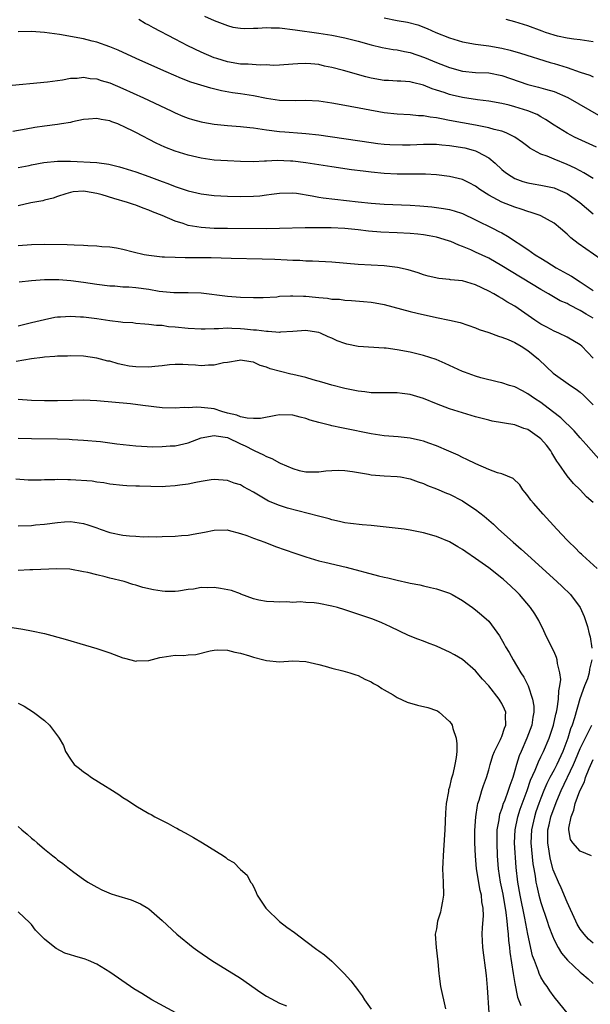
# Model space of a CAD drawing. Units: inches. Extents: x 2547943 to 2550000, y 1518000 to 1521000.
# Drawn here: x 2549821 to 2549909, y 1519318 to 1519469 of the extents above; entities that cross this region are included whole.
import ezdxf

# ---------------------------------------------------------------- set-up
doc = ezdxf.new("R2010")
doc.units = ezdxf.units.IN
doc.header["$MEASUREMENT"] = 0
doc.layers.add('LD25471518_2ft', color=133, linetype='Continuous')

msp = doc.modelspace()

# ---------------------------------------------------------------- linework, layer by layer
at = {"layer": 'LD25471518_2ft'}
for points, elevation in [([(2549849.52, 1519469.52), (2549851, 1519468.86), (2549853, 1519468.06), (2549853.84, 1519467.84), (2549855, 1519467.64), (2549855.59, 1519467.59), (2549857, 1519467.67), (2549857.66, 1519467.66), (2549859, 1519467.78), (2549859.72, 1519467.72), (2549861, 1519467.69), (2549863.4, 1519467.4), (2549867, 1519466.89), (2549869, 1519466.58), (2549871, 1519466.18), (2549873, 1519465.66), (2549875, 1519465.1), (2549876.71, 1519464.71), (2549878.4, 1519464.4), (2549879, 1519464.36), (2549880.09, 1519464.09), (2549881, 1519463.95), (2549883.2, 1519463.2), (2549885, 1519462.41), (2549887, 1519461.62), (2549889, 1519461.08), (2549891, 1519460.9), (2549893, 1519460.82), (2549895, 1519460.43), (2549899, 1519459.02), (2549900.63, 1519458.63), (2549901, 1519458.53), (2549901.69, 1519458.31), (2549903, 1519457.95), (2549905.09, 1519457.08), (2549910.15, 1519454.15)], 9044), ([(2549877, 1519469.25), (2549879, 1519468.85), (2549880.58, 1519468.58), (2549882.18, 1519468.18), (2549883.6, 1519467.6), (2549884.91, 1519467), (2549887, 1519466.19), (2549889, 1519465.59), (2549891, 1519465.22), (2549893, 1519464.94), (2549895, 1519464.59), (2549896.3, 1519464.3), (2549897.86, 1519463.86), (2549902.43, 1519462.43), (2549903, 1519462.26), (2549905, 1519461.62), (2549907, 1519460.94), (2549908.48, 1519460.48), (2549909, 1519460.21)], 9042), ([(2549909.48, 1519449.48), (2549906.13, 1519451), (2549905, 1519451.6), (2549903, 1519452.8), (2549901.7, 1519453.7), (2549901, 1519454.08), (2549900.43, 1519454.43), (2549899, 1519455.03), (2549897, 1519455.64), (2549896.12, 1519455.88), (2549895, 1519456.14), (2549893, 1519456.5), (2549891.29, 1519456.71), (2549889, 1519457.04), (2549887.41, 1519457.41), (2549887, 1519457.52), (2549886.19, 1519457.81), (2549885, 1519458.19), (2549884.37, 1519458.37), (2549883, 1519458.93), (2549881.33, 1519459.33), (2549881, 1519459.44), (2549879.53, 1519459.53), (2549879, 1519459.57), (2549877.64, 1519459.64), (2549877, 1519459.66), (2549875, 1519460.02), (2549874.22, 1519460.22), (2549870.79, 1519461.21), (2549869, 1519461.66), (2549867.87, 1519461.87), (2549867, 1519462.08), (2549865.77, 1519462.23), (2549865, 1519462.27), (2549863.77, 1519462.23), (2549863, 1519462.14), (2549861, 1519462), (2549860.03, 1519461.97), (2549859, 1519462.05), (2549858.01, 1519461.99), (2549856.18, 1519462.18), (2549855, 1519462.17), (2549853, 1519462.49), (2549851.37, 1519463), (2549851, 1519463.13), (2549849, 1519464.01), (2549846.97, 1519464.97), (2549845, 1519465.97), (2549841.7, 1519467.7), (2549841, 1519468.1), (2549840.4, 1519468.4), (2549839.45, 1519469)], 9046), ([(2549909, 1519465.55), (2549907, 1519465.86), (2549906.02, 1519465.98), (2549905, 1519466.15), (2549903.54, 1519466.46), (2549903, 1519466.59), (2549901.7, 1519467), (2549901.18, 1519467.18), (2549899, 1519468.01), (2549897, 1519468.65), (2549895.7, 1519469)], 9040), ([(2549909, 1519444.65), (2549907.55, 1519445.55), (2549907, 1519445.82), (2549906.25, 1519446.25), (2549905, 1519446.81), (2549903, 1519447.6), (2549901.93, 1519448.07), (2549901, 1519448.4), (2549899.85, 1519449), (2549899.31, 1519449.31), (2549899, 1519449.55), (2549898.15, 1519450.15), (2549897, 1519451), (2549895.67, 1519451.67), (2549895, 1519451.88), (2549893.86, 1519452.14), (2549893, 1519452.43), (2549891.24, 1519452.76), (2549891, 1519452.82), (2549889, 1519453.17), (2549887, 1519453.55), (2549885.77, 1519453.77), (2549885, 1519453.96), (2549884.04, 1519454.04), (2549883, 1519454.26), (2549882.27, 1519454.27), (2549881, 1519454.38), (2549879, 1519454.48), (2549877, 1519454.71), (2549871, 1519455.83), (2549869, 1519456.19), (2549867, 1519456.49), (2549865, 1519456.61), (2549863.43, 1519456.57), (2549861, 1519456.62), (2549859, 1519456.9), (2549857, 1519457.29), (2549855, 1519457.61), (2549853.78, 1519457.78), (2549852.08, 1519458.08), (2549850.46, 1519458.46), (2549847.42, 1519459.41), (2549845.98, 1519459.98), (2549843.62, 1519461), (2549841, 1519462.17), (2549839.02, 1519463.02), (2549836.29, 1519464.29), (2549835, 1519464.81), (2549833, 1519465.52), (2549832.33, 1519465.67), (2549831, 1519466.02), (2549827.29, 1519466.71), (2549825, 1519467.02), (2549823, 1519467.13), (2549821, 1519467.1)], 9048), ([(2549819, 1519458.83), (2549825.47, 1519459.47), (2549827.76, 1519459.76), (2549829, 1519460), (2549830.02, 1519460.02), (2549831, 1519460.16), (2549831.98, 1519459.98), (2549833, 1519459.92), (2549833.68, 1519459.68), (2549835, 1519459.29), (2549837, 1519458.43), (2549840.17, 1519457), (2549844.39, 1519455), (2549845, 1519454.7), (2549846.2, 1519454.2), (2549847, 1519453.88), (2549847.67, 1519453.67), (2549849, 1519453.31), (2549849.26, 1519453.26), (2549851, 1519452.98), (2549853, 1519452.79), (2549855, 1519452.63), (2549856.44, 1519452.44), (2549857, 1519452.4), (2549857.68, 1519452.31), (2549859, 1519452.11), (2549861, 1519451.86), (2549861.81, 1519451.81), (2549864.4, 1519451.6), (2549865, 1519451.57), (2549867, 1519451.35), (2549875, 1519450.16), (2549876.02, 1519450.02), (2549877, 1519449.93), (2549877.87, 1519449.87), (2549879.82, 1519449.82), (2549881, 1519449.83), (2549883, 1519449.9), (2549883.89, 1519449.89), (2549885, 1519449.91), (2549885.82, 1519449.82), (2549887, 1519449.73), (2549889.34, 1519449.34), (2549890.64, 1519449), (2549891, 1519448.89), (2549891.27, 1519448.73), (2549893, 1519447.8), (2549893.97, 1519447), (2549895, 1519446.06), (2549895.59, 1519445.59), (2549896.42, 1519445), (2549897, 1519444.67), (2549898.22, 1519444.22), (2549899, 1519443.99), (2549899.83, 1519443.83), (2549901, 1519443.65), (2549903, 1519443.25), (2549903.59, 1519443), (2549905, 1519442.34), (2549906.93, 1519441), (2549909, 1519439.23)], 9050), ([(2549910.24, 1519432.24), (2549906.7, 1519434.7), (2549905.56, 1519435.56), (2549905, 1519436.14), (2549903.99, 1519437), (2549903, 1519437.81), (2549901, 1519438.94), (2549900.88, 1519439), (2549899.48, 1519439.48), (2549899, 1519439.59), (2549897.97, 1519439.97), (2549897, 1519440.26), (2549895, 1519441.05), (2549893, 1519442.13), (2549891.67, 1519443), (2549891, 1519443.5), (2549890.02, 1519444.02), (2549889, 1519444.49), (2549887, 1519444.98), (2549885, 1519445.24), (2549883.31, 1519445.31), (2549881.32, 1519445.32), (2549881, 1519445.31), (2549879, 1519445.34), (2549877, 1519445.44), (2549875, 1519445.62), (2549873.77, 1519445.77), (2549872, 1519446), (2549869, 1519446.43), (2549865, 1519447.07), (2549863, 1519447.31), (2549862.67, 1519447.33), (2549860.61, 1519447.39), (2549859, 1519447.31), (2549858.68, 1519447.32), (2549857, 1519447.23), (2549855, 1519447.25), (2549853, 1519447.34), (2549851, 1519447.49), (2549849, 1519447.75), (2549847, 1519448.21), (2549845, 1519448.84), (2549843.45, 1519449.45), (2549842.08, 1519450.08), (2549839, 1519451.71), (2549837, 1519452.69), (2549836.76, 1519452.76), (2549836.22, 1519453), (2549835.33, 1519453.33), (2549835, 1519453.48), (2549833.68, 1519453.68), (2549833, 1519453.86), (2549831.74, 1519453.74), (2549831, 1519453.68), (2549829.32, 1519453.32), (2549829, 1519453.24), (2549827.61, 1519453), (2549827, 1519452.91), (2549825, 1519452.67), (2549823.53, 1519452.47), (2549822.21, 1519452.21), (2549820.16, 1519451.84)], 9052), ([(2549821, 1519446.32), (2549822.66, 1519446.66), (2549823, 1519446.75), (2549824.91, 1519447.09), (2549827, 1519447.3), (2549829, 1519447.29), (2549833, 1519447.09), (2549834.86, 1519446.86), (2549836.47, 1519446.47), (2549837, 1519446.31), (2549839, 1519445.68), (2549841, 1519444.98), (2549843, 1519444.22), (2549843.89, 1519443.89), (2549845, 1519443.44), (2549847, 1519442.76), (2549849, 1519442.3), (2549851, 1519442.06), (2549853, 1519441.94), (2549855, 1519441.88), (2549857, 1519441.94), (2549857.97, 1519442.03), (2549859, 1519442.16), (2549859.76, 1519442.24), (2549861, 1519442.44), (2549863, 1519442.49), (2549863.58, 1519442.42), (2549865.97, 1519442.03), (2549867, 1519441.81), (2549867.69, 1519441.69), (2549873, 1519441.09), (2549875, 1519440.89), (2549877, 1519440.75), (2549881, 1519440.57), (2549882.47, 1519440.47), (2549884.3, 1519440.3), (2549885, 1519440.22), (2549886.07, 1519440.07), (2549887, 1519439.9), (2549887.71, 1519439.71), (2549889, 1519439.29), (2549891, 1519438.34), (2549893.7, 1519437), (2549894.57, 1519436.57), (2549895, 1519436.32), (2549895.86, 1519435.86), (2549899, 1519433.77), (2549900.12, 1519433), (2549901, 1519432.45), (2549901.91, 1519431.91), (2549903.32, 1519431), (2549905, 1519430.05), (2549905.69, 1519429.69), (2549907, 1519428.86), (2549909, 1519427.54)], 9054), ([(2549909, 1519423.27), (2549907.9, 1519423.9), (2549907, 1519424.48), (2549905.32, 1519425.32), (2549905, 1519425.51), (2549903.96, 1519425.96), (2549902.69, 1519426.69), (2549902.17, 1519427), (2549901, 1519427.65), (2549895, 1519431.31), (2549893, 1519432.45), (2549891, 1519433.41), (2549890.26, 1519433.74), (2549889, 1519434.25), (2549888.44, 1519434.44), (2549887.22, 1519435), (2549887, 1519435.08), (2549885.54, 1519435.54), (2549885, 1519435.67), (2549883.9, 1519435.9), (2549883, 1519436.03), (2549882.14, 1519436.14), (2549881, 1519436.25), (2549879, 1519436.36), (2549876.47, 1519436.47), (2549874.62, 1519436.62), (2549873, 1519436.8), (2549871, 1519437), (2549868.9, 1519437.1), (2549866.88, 1519437.12), (2549864.91, 1519437.09), (2549861, 1519436.99), (2549859, 1519436.98), (2549853, 1519437), (2549851, 1519437.03), (2549849, 1519437.14), (2549847, 1519437.48), (2549846.25, 1519437.75), (2549845, 1519438.14), (2549843.03, 1519439), (2549841.56, 1519439.56), (2549841, 1519439.82), (2549840.12, 1519440.12), (2549839, 1519440.56), (2549838.66, 1519440.66), (2549837.71, 1519441), (2549835.61, 1519441.61), (2549833.83, 1519442.17), (2549833, 1519442.38), (2549831.31, 1519442.69), (2549831, 1519442.72), (2549829.38, 1519442.62), (2549829, 1519442.54), (2549828.3, 1519442.3), (2549827, 1519441.9), (2549826.34, 1519441.66), (2549825, 1519441.32), (2549824.76, 1519441.24), (2549822.94, 1519440.94), (2549821, 1519440.49)], 9056), ([(2549909, 1519417.16), (2549907.24, 1519419), (2549907, 1519419.2), (2549905, 1519420.4), (2549903.76, 1519421), (2549903, 1519421.3), (2549901.9, 1519421.9), (2549901, 1519422.36), (2549900.04, 1519423), (2549897, 1519425.11), (2549895.79, 1519425.79), (2549895, 1519426.29), (2549894.53, 1519426.53), (2549893.77, 1519427), (2549893, 1519427.42), (2549891, 1519428.37), (2549889, 1519428.98), (2549887.17, 1519429.17), (2549887, 1519429.2), (2549885.36, 1519429.36), (2549883.73, 1519429.73), (2549883, 1519429.94), (2549882.2, 1519430.2), (2549880.67, 1519430.67), (2549879.06, 1519431.06), (2549877, 1519431.31), (2549875, 1519431.38), (2549873, 1519431.48), (2549869, 1519431.88), (2549866.01, 1519432.01), (2549865, 1519432.02), (2549864.09, 1519432.09), (2549863, 1519432.12), (2549862.18, 1519432.18), (2549860.27, 1519432.27), (2549858.32, 1519432.32), (2549853.59, 1519432.41), (2549850.52, 1519432.52), (2549849, 1519432.54), (2549847, 1519432.54), (2549846.52, 1519432.52), (2549845, 1519432.55), (2549843.36, 1519432.64), (2549843, 1519432.63), (2549841, 1519432.87), (2549840.27, 1519433), (2549838.6, 1519433.4), (2549837, 1519433.81), (2549836.02, 1519434.02), (2549835, 1519434.14), (2549833.79, 1519434.21), (2549833, 1519434.32), (2549831.65, 1519434.35), (2549831, 1519434.42), (2549829.56, 1519434.44), (2549828.49, 1519434.49), (2549825, 1519434.56), (2549823, 1519434.51), (2549821, 1519434.35)], 9058), ([(2549821.16, 1519428.84), (2549823, 1519429.07), (2549825, 1519429.21), (2549827.19, 1519429.19), (2549829.05, 1519429.05), (2549831, 1519428.79), (2549833, 1519428.49), (2549835, 1519428.24), (2549835.79, 1519428.21), (2549837, 1519428.1), (2549837.92, 1519428.08), (2549839, 1519427.99), (2549841, 1519427.75), (2549842.56, 1519427.44), (2549844.81, 1519427.19), (2549846.81, 1519427.19), (2549847, 1519427.2), (2549849, 1519427.14), (2549853, 1519426.66), (2549855, 1519426.49), (2549857, 1519426.44), (2549858.47, 1519426.47), (2549860.57, 1519426.57), (2549861, 1519426.63), (2549862.68, 1519426.68), (2549863, 1519426.72), (2549864.64, 1519426.64), (2549865, 1519426.64), (2549866.51, 1519426.51), (2549867, 1519426.44), (2549868.35, 1519426.35), (2549869, 1519426.22), (2549870.17, 1519426.17), (2549871, 1519426.05), (2549872, 1519426), (2549873.86, 1519425.86), (2549875, 1519425.75), (2549875.65, 1519425.65), (2549877, 1519425.39), (2549881, 1519424.3), (2549882.04, 1519424.04), (2549885, 1519423.37), (2549886.98, 1519422.98), (2549888.61, 1519422.61), (2549891, 1519421.8), (2549891.55, 1519421.55), (2549893, 1519421.07), (2549894.51, 1519420.51), (2549895, 1519420.39), (2549895.97, 1519420.03), (2549897, 1519419.57), (2549897.99, 1519419), (2549899, 1519418.35), (2549900.63, 1519417), (2549901.83, 1519415.83), (2549902.88, 1519414.88), (2549905.52, 1519413), (2549906.4, 1519412.4), (2549907, 1519411.95), (2549907.51, 1519411.51), (2549908.04, 1519411), (2549909, 1519410)], 9060), ([(2549911, 1519400.47), (2549907.93, 1519403.93), (2549907.01, 1519405), (2549906.06, 1519406.06), (2549904.03, 1519408.03), (2549902.79, 1519409), (2549901, 1519410.36), (2549900.03, 1519411), (2549899, 1519411.73), (2549898.15, 1519412.15), (2549897, 1519412.76), (2549896.16, 1519413), (2549895, 1519413.4), (2549894.5, 1519413.5), (2549891.82, 1519414.18), (2549891, 1519414.42), (2549889.28, 1519415), (2549889, 1519415.11), (2549887, 1519416.03), (2549886.35, 1519416.35), (2549884.96, 1519416.96), (2549883, 1519417.59), (2549881, 1519418.06), (2549879, 1519418.43), (2549877.32, 1519418.68), (2549877, 1519418.71), (2549873, 1519418.96), (2549871.31, 1519419.31), (2549871, 1519419.39), (2549869.82, 1519419.82), (2549869, 1519420.21), (2549868.42, 1519420.42), (2549867.28, 1519421), (2549867, 1519421.1), (2549865.34, 1519421.34), (2549865, 1519421.41), (2549863, 1519421.24), (2549861.11, 1519421.12), (2549861, 1519421.09), (2549859.25, 1519421.25), (2549859, 1519421.23), (2549857.46, 1519421.46), (2549857, 1519421.46), (2549855.61, 1519421.61), (2549855, 1519421.66), (2549853.69, 1519421.69), (2549853, 1519421.75), (2549851.66, 1519421.66), (2549851, 1519421.68), (2549849.6, 1519421.6), (2549849, 1519421.6), (2549847, 1519421.7), (2549845, 1519421.92), (2549843.98, 1519421.98), (2549843, 1519422.15), (2549842.15, 1519422.15), (2549841, 1519422.34), (2549840.37, 1519422.37), (2549839, 1519422.47), (2549838.55, 1519422.55), (2549837, 1519422.63), (2549836.7, 1519422.7), (2549835, 1519422.89), (2549833, 1519423.17), (2549831, 1519423.42), (2549830.54, 1519423.46), (2549829, 1519423.54), (2549827.44, 1519423.44), (2549827, 1519423.44), (2549826.61, 1519423.39), (2549825, 1519423.05), (2549823, 1519422.55), (2549821, 1519422.07)], 9062), ([(2549909, 1519395.06), (2549907.96, 1519395.96), (2549907, 1519397.04), (2549905.99, 1519397.99), (2549905, 1519399.15), (2549903.72, 1519401), (2549903.42, 1519401.42), (2549902.68, 1519402.68), (2549902.5, 1519403), (2549901.84, 1519403.84), (2549901, 1519404.8), (2549900.76, 1519405), (2549899, 1519406.23), (2549898.4, 1519406.4), (2549897, 1519406.98), (2549893.55, 1519407.55), (2549893, 1519407.67), (2549891, 1519408.19), (2549889, 1519408.79), (2549887, 1519409.42), (2549885, 1519410.17), (2549883, 1519410.99), (2549881, 1519411.62), (2549879.75, 1519411.75), (2549879, 1519411.87), (2549877.84, 1519411.84), (2549877, 1519411.84), (2549875.88, 1519411.88), (2549875, 1519411.87), (2549874.02, 1519412.02), (2549873, 1519412.11), (2549872.27, 1519412.27), (2549871, 1519412.52), (2549869, 1519413.04), (2549867.48, 1519413.48), (2549866.16, 1519413.84), (2549865, 1519414.19), (2549863, 1519414.68), (2549862.72, 1519414.72), (2549861.12, 1519415.12), (2549859.54, 1519415.54), (2549859, 1519415.79), (2549858.04, 1519416.04), (2549857, 1519416.57), (2549856.61, 1519416.61), (2549855, 1519416.84), (2549854.83, 1519416.83), (2549853, 1519416.5), (2549852.43, 1519416.43), (2549851, 1519416.1), (2549850.1, 1519416.1), (2549849, 1519416), (2549848.1, 1519416.1), (2549847, 1519416.16), (2549846.19, 1519416.19), (2549845, 1519416.21), (2549844.14, 1519416.14), (2549843, 1519415.98), (2549841.89, 1519415.89), (2549841, 1519415.77), (2549839, 1519415.83), (2549837.95, 1519415.95), (2549837, 1519416.16), (2549836.28, 1519416.28), (2549835, 1519416.69), (2549834.73, 1519416.73), (2549833, 1519417.19), (2549831, 1519417.46), (2549829, 1519417.53), (2549828.51, 1519417.49), (2549827, 1519417.49), (2549826.58, 1519417.42), (2549825, 1519417.34), (2549824.71, 1519417.29), (2549823, 1519417.08), (2549820.68, 1519416.68)], 9064), ([(2549909.6, 1519385), (2549907.38, 1519387), (2549907.19, 1519387.19), (2549907, 1519387.35), (2549906.2, 1519388.2), (2549905.32, 1519389), (2549905, 1519389.33), (2549903.42, 1519391), (2549901.32, 1519393.32), (2549899.84, 1519395), (2549899.46, 1519395.46), (2549899, 1519396.11), (2549898.6, 1519396.6), (2549898.22, 1519397), (2549897.77, 1519397.77), (2549896.76, 1519398.76), (2549895, 1519399.46), (2549894.37, 1519399.63), (2549893, 1519400.14), (2549891.01, 1519401), (2549889.67, 1519401.67), (2549889, 1519401.96), (2549888.31, 1519402.31), (2549886.92, 1519402.92), (2549885, 1519403.75), (2549883.84, 1519404.16), (2549883, 1519404.47), (2549882.58, 1519404.58), (2549881, 1519404.93), (2549879.12, 1519405.12), (2549877, 1519405.28), (2549875, 1519405.58), (2549871, 1519406.41), (2549870.49, 1519406.49), (2549869, 1519406.82), (2549868.84, 1519406.84), (2549867, 1519407.31), (2549865.69, 1519407.69), (2549865, 1519407.94), (2549864.13, 1519408.13), (2549863, 1519408.45), (2549861, 1519408.47), (2549860.4, 1519408.4), (2549858.08, 1519407.92), (2549857, 1519407.91), (2549856.04, 1519407.96), (2549855, 1519408.19), (2549854.43, 1519408.43), (2549853, 1519408.77), (2549852.14, 1519409), (2549851, 1519409.39), (2549850.54, 1519409.46), (2549849, 1519409.64), (2549848.32, 1519409.68), (2549847, 1519409.58), (2549846.4, 1519409.6), (2549845, 1519409.49), (2549843, 1519409.57), (2549840.08, 1519409.92), (2549838.18, 1519410.18), (2549833, 1519410.66), (2549831, 1519410.73), (2549829.3, 1519410.7), (2549827, 1519410.63), (2549825, 1519410.62), (2549823, 1519410.7), (2549821, 1519410.82)], 9066), ([(2549821, 1519404.94), (2549823, 1519404.88), (2549827, 1519404.83), (2549828.78, 1519404.78), (2549829.27, 1519404.73), (2549831, 1519404.64), (2549833.61, 1519404.39), (2549836.06, 1519404.06), (2549839, 1519403.75), (2549841.62, 1519403.62), (2549843, 1519403.63), (2549844.27, 1519403.73), (2549845, 1519403.77), (2549847, 1519404.23), (2549849.01, 1519404.99), (2549851, 1519405.34), (2549851.27, 1519405.27), (2549853.01, 1519405.01), (2549855, 1519404.07), (2549855.75, 1519403.75), (2549857, 1519403.09), (2549857.22, 1519403), (2549858.43, 1519402.43), (2549859, 1519402.1), (2549859.82, 1519401.82), (2549861, 1519401.13), (2549861.1, 1519401.1), (2549863, 1519400.28), (2549864, 1519400), (2549865, 1519399.79), (2549866.25, 1519399.75), (2549867, 1519399.77), (2549868.09, 1519399.91), (2549869, 1519399.99), (2549869.97, 1519400.03), (2549871, 1519400), (2549872.16, 1519399.84), (2549874.59, 1519399.41), (2549875, 1519399.32), (2549877, 1519399.15), (2549879, 1519399.07), (2549879.48, 1519399), (2549881, 1519398.71), (2549882.23, 1519398.23), (2549883, 1519397.99), (2549883.66, 1519397.66), (2549885, 1519397.19), (2549886.53, 1519396.52), (2549887, 1519396.35), (2549889, 1519395.31), (2549889.51, 1519395), (2549891, 1519394.01), (2549892.3, 1519393), (2549892.69, 1519392.69), (2549893.75, 1519391.75), (2549894.52, 1519391), (2549896.77, 1519389), (2549897.96, 1519387.96), (2549898.98, 1519387), (2549903.41, 1519383), (2549904.23, 1519382.23), (2549905.51, 1519381), (2549907, 1519379.02), (2549907.61, 1519377.61), (2549907.84, 1519377), (2549908.13, 1519376.13), (2549908.4, 1519375), (2549908.54, 1519374.54), (2549908.8, 1519372.8)], 9068), ([(2549905.89, 1519315.89), (2549903, 1519319.45), (2549902.34, 1519320.34), (2549901.93, 1519321), (2549901.53, 1519321.53), (2549901, 1519322.44), (2549900.75, 1519323), (2549900.63, 1519323.37), (2549899.99, 1519325), (2549899.73, 1519325.73), (2549899, 1519329.03), (2549898.67, 1519330.67), (2549898.55, 1519331.45), (2549897.84, 1519335), (2549897.48, 1519337), (2549897.23, 1519339.23), (2549896.96, 1519343), (2549897.04, 1519345), (2549897.45, 1519347), (2549897.83, 1519348.17), (2549898.88, 1519351), (2549899.42, 1519352.58), (2549900.11, 1519354.11), (2549900.6, 1519355.4), (2549901, 1519356.16), (2549901.41, 1519357), (2549902.27, 1519359), (2549902.94, 1519361), (2549903.3, 1519362.7), (2549903.39, 1519363), (2549903.5, 1519363.5), (2549903.7, 1519365), (2549903.73, 1519366.27), (2549903.9, 1519367), (2549904.02, 1519368.02), (2549903.91, 1519369), (2549903.55, 1519370.45), (2549903.49, 1519371), (2549903.38, 1519371.38), (2549903, 1519372.23), (2549902.63, 1519373), (2549901.62, 1519375), (2549901.43, 1519375.43), (2549900.65, 1519377), (2549900.04, 1519378.04), (2549899.42, 1519379), (2549897.71, 1519381), (2549897.35, 1519381.35), (2549896.33, 1519382.33), (2549895.28, 1519383.28), (2549895, 1519383.52), (2549893, 1519385.06), (2549891, 1519386.5), (2549889.51, 1519387.51), (2549889, 1519387.9), (2549888.28, 1519388.28), (2549887, 1519389.07), (2549885, 1519389.9), (2549883, 1519390.46), (2549881, 1519390.86), (2549880.06, 1519391), (2549879.12, 1519391.12), (2549877.33, 1519391.33), (2549875, 1519391.55), (2549873.65, 1519391.65), (2549871.87, 1519391.87), (2549871, 1519391.99), (2549870.19, 1519392.19), (2549869, 1519392.42), (2549868.57, 1519392.57), (2549866.97, 1519393), (2549862.22, 1519394.22), (2549861, 1519394.61), (2549859.3, 1519395.3), (2549857, 1519396.64), (2549855.47, 1519397.47), (2549855, 1519397.76), (2549854.05, 1519398.05), (2549853, 1519398.47), (2549851, 1519398.59), (2549850.54, 1519398.54), (2549849, 1519398.28), (2549848.16, 1519398.16), (2549847, 1519397.9), (2549845.74, 1519397.74), (2549845, 1519397.62), (2549843.54, 1519397.54), (2549843, 1519397.49), (2549839.56, 1519397.56), (2549839, 1519397.59), (2549837.62, 1519397.62), (2549837, 1519397.68), (2549835, 1519397.91), (2549834.1, 1519398.1), (2549833, 1519398.21), (2549832.32, 1519398.32), (2549829, 1519398.57), (2549828.56, 1519398.56), (2549827, 1519398.6), (2549826.57, 1519398.57), (2549825, 1519398.54), (2549824.5, 1519398.5), (2549822.5, 1519398.5), (2549820.63, 1519398.63)], 9070), ([(2549821, 1519391.49), (2549823, 1519391.57), (2549823.65, 1519391.65), (2549825, 1519391.77), (2549827, 1519392.04), (2549828.1, 1519392.1), (2549829, 1519392.16), (2549831, 1519391.89), (2549831.66, 1519391.66), (2549833, 1519391.19), (2549833.51, 1519391), (2549835, 1519390.48), (2549837, 1519390.08), (2549838.04, 1519389.96), (2549839, 1519389.92), (2549840.17, 1519389.83), (2549841, 1519389.87), (2549842.18, 1519389.83), (2549843, 1519389.87), (2549845, 1519389.91), (2549845.99, 1519390.01), (2549847, 1519390.07), (2549847.78, 1519390.22), (2549849.48, 1519390.52), (2549851, 1519390.87), (2549853, 1519390.89), (2549853.14, 1519390.86), (2549855, 1519390.35), (2549855.98, 1519390.02), (2549857, 1519389.62), (2549858.73, 1519389), (2549860.37, 1519388.37), (2549863.31, 1519387.31), (2549865, 1519386.75), (2549867, 1519386.17), (2549867.93, 1519385.93), (2549871.17, 1519385.17), (2549876.13, 1519383.87), (2549877, 1519383.66), (2549877.54, 1519383.54), (2549879, 1519383.19), (2549880.8, 1519382.8), (2549881, 1519382.75), (2549882.47, 1519382.47), (2549883, 1519382.33), (2549884.09, 1519382.09), (2549885, 1519381.86), (2549887, 1519381.2), (2549887.4, 1519381), (2549889, 1519380.06), (2549890.54, 1519379), (2549891, 1519378.66), (2549891.9, 1519377.9), (2549893, 1519376.92), (2549894.66, 1519374.66), (2549895.38, 1519373.38), (2549895.58, 1519373), (2549896.12, 1519372.12), (2549896.73, 1519371), (2549897.92, 1519369), (2549898.36, 1519368.36), (2549899.02, 1519367.02), (2549899.73, 1519365), (2549899.92, 1519363.92), (2549899.92, 1519363), (2549899.75, 1519362.25), (2549899.6, 1519361), (2549898.85, 1519359), (2549897.95, 1519357), (2549897.67, 1519356.33), (2549897.26, 1519355), (2549897, 1519354.06), (2549896.68, 1519353), (2549896.22, 1519351.78), (2549895.99, 1519351), (2549895.4, 1519349.4), (2549895.24, 1519349), (2549895, 1519348.23), (2549894.66, 1519347.34), (2549894.59, 1519347), (2549894.54, 1519346.54), (2549894.27, 1519345), (2549894.23, 1519343), (2549894.32, 1519341), (2549894.47, 1519339), (2549894.75, 1519337), (2549895.14, 1519335.14), (2549895.64, 1519332.36), (2549895.8, 1519331), (2549895.87, 1519329.87), (2549896, 1519329), (2549896.05, 1519328.05), (2549896.19, 1519327), (2549896.26, 1519326.26), (2549896.75, 1519323), (2549897, 1519321.47), (2549897.4, 1519319.4), (2549897.91, 1519318.09)], 9072), ([(2549893.08, 1519317), (2549892.84, 1519320.84), (2549892.68, 1519322.68), (2549892.09, 1519327), (2549892, 1519329), (2549892.03, 1519330.03), (2549892.19, 1519331.81), (2549892.15, 1519333), (2549891.95, 1519333.95), (2549891.89, 1519335), (2549891.7, 1519335.7), (2549891.15, 1519339), (2549890.97, 1519341), (2549890.9, 1519343), (2549890.9, 1519344.9), (2549891.01, 1519346.99), (2549891.27, 1519348.73), (2549891.35, 1519349), (2549891.55, 1519349.55), (2549891.96, 1519351), (2549892.21, 1519351.79), (2549892.64, 1519353), (2549893, 1519354.18), (2549893.23, 1519355), (2549893.65, 1519356.35), (2549893.91, 1519357), (2549894.81, 1519358.81), (2549894.92, 1519359.08), (2549895, 1519359.25), (2549895.43, 1519360.57), (2549895.61, 1519361), (2549895.58, 1519362.42), (2549895.61, 1519363), (2549895.44, 1519363.44), (2549895, 1519364.33), (2549894.74, 1519364.74), (2549894.59, 1519365), (2549893, 1519367.01), (2549892.04, 1519368.04), (2549891, 1519369.31), (2549889, 1519371.07), (2549887.77, 1519371.77), (2549887, 1519372.18), (2549886.42, 1519372.42), (2549885, 1519373.08), (2549883.61, 1519373.61), (2549883, 1519373.86), (2549882.15, 1519374.15), (2549880.74, 1519374.74), (2549877.96, 1519376.04), (2549876.67, 1519376.67), (2549875.25, 1519377.25), (2549871, 1519378.66), (2549869.88, 1519379), (2549869, 1519379.24), (2549867, 1519379.62), (2549866.29, 1519379.71), (2549865, 1519379.79), (2549864.13, 1519379.86), (2549863, 1519379.8), (2549862.12, 1519379.88), (2549861, 1519379.81), (2549860.11, 1519379.89), (2549859, 1519379.94), (2549857.84, 1519380.16), (2549857, 1519380.36), (2549855.06, 1519381.06), (2549855, 1519381.08), (2549853.62, 1519381.62), (2549851.95, 1519381.94), (2549851, 1519382.08), (2549850.03, 1519382.03), (2549849, 1519382.05), (2549847.83, 1519381.83), (2549847, 1519381.75), (2549845.52, 1519381.52), (2549845, 1519381.47), (2549843.48, 1519381.48), (2549843, 1519381.5), (2549841.71, 1519381.71), (2549840.08, 1519382.08), (2549839, 1519382.44), (2549838.55, 1519382.55), (2549837.21, 1519383), (2549835, 1519383.52), (2549834.28, 1519383.72), (2549833, 1519383.99), (2549831.65, 1519384.35), (2549831, 1519384.48), (2549828.87, 1519384.87), (2549826.92, 1519384.92), (2549823.21, 1519384.79), (2549822.79, 1519384.78), (2549821, 1519384.68)], 9074), ([(2549820.05, 1519375.95), (2549821.7, 1519375.7), (2549823, 1519375.46), (2549825, 1519375.02), (2549828.16, 1519374.16), (2549831.27, 1519373.27), (2549833, 1519372.73), (2549835, 1519372.05), (2549837, 1519371.32), (2549837.25, 1519371.25), (2549839, 1519370.81), (2549839.16, 1519370.84), (2549841, 1519370.91), (2549842.65, 1519371.35), (2549843, 1519371.39), (2549845, 1519371.7), (2549846.33, 1519371.67), (2549847, 1519371.79), (2549848.18, 1519371.82), (2549850.36, 1519372.36), (2549851, 1519372.48), (2549851.48, 1519372.52), (2549853, 1519372.49), (2549854.16, 1519372.16), (2549855, 1519372.03), (2549856.38, 1519371.62), (2549857, 1519371.4), (2549858.59, 1519371), (2549859, 1519370.88), (2549861, 1519370.71), (2549863, 1519370.84), (2549865, 1519370.77), (2549867, 1519370.29), (2549867.98, 1519370.02), (2549869, 1519369.71), (2549870.7, 1519369.3), (2549871.75, 1519369), (2549872.69, 1519368.69), (2549873, 1519368.61), (2549874.05, 1519368.05), (2549875, 1519367.65), (2549875.39, 1519367.39), (2549876.07, 1519367), (2549876.62, 1519366.62), (2549877, 1519366.42), (2549878.36, 1519365.64), (2549879, 1519365.25), (2549880.54, 1519364.54), (2549882.08, 1519364.08), (2549883.7, 1519363.7), (2549885, 1519363.26), (2549885.19, 1519363.19), (2549885.44, 1519363), (2549887, 1519361.57), (2549887.26, 1519361.26), (2549887.39, 1519361), (2549887.5, 1519360.5), (2549888.03, 1519359), (2549888.14, 1519358.14), (2549888.12, 1519357), (2549888.04, 1519356.04), (2549887.83, 1519355), (2549887.5, 1519353.5), (2549887.26, 1519352.74), (2549887, 1519351.5), (2549886.87, 1519351.13), (2549886.84, 1519350.84), (2549886.51, 1519349), (2549886.4, 1519347.6), (2549886.29, 1519345), (2549886.1, 1519341.9), (2549886.02, 1519341), (2549885.97, 1519339.97), (2549885.95, 1519339), (2549886.05, 1519337), (2549886.08, 1519335), (2549885.95, 1519334.05), (2549885.73, 1519333), (2549885.62, 1519332.38), (2549885.17, 1519331), (2549885, 1519329.85), (2549884.81, 1519329), (2549884.97, 1519327), (2549885.22, 1519324.78), (2549885.35, 1519323), (2549885.42, 1519322.58), (2549885.6, 1519321), (2549886.39, 1519317.61)], 9076), ([(2549908.8, 1519371), (2549908.43, 1519369.57), (2549908.4, 1519369), (2549908.12, 1519368.12), (2549907.68, 1519367), (2549906.96, 1519365.04), (2549906.13, 1519362.13), (2549905.76, 1519361), (2549905.53, 1519360.47), (2549905.09, 1519359), (2549904.34, 1519357), (2549903.42, 1519355), (2549903, 1519354.18), (2549902.37, 1519353), (2549901.91, 1519352.09), (2549901.46, 1519351), (2549901, 1519349.84), (2549900.68, 1519349), (2549900.24, 1519347.76), (2549899.99, 1519347), (2549899.53, 1519345), (2549899.45, 1519343), (2549899.78, 1519339.78), (2549899.91, 1519339), (2549900.12, 1519337.88), (2549900.24, 1519337), (2549900.36, 1519336.36), (2549900.7, 1519335), (2549901, 1519333.89), (2549901.97, 1519331), (2549902.21, 1519330.21), (2549902.75, 1519328.75), (2549903, 1519328.17), (2549903.61, 1519327), (2549904.13, 1519326.13), (2549905.05, 1519325.05), (2549907, 1519323.2), (2549907.28, 1519323), (2549908.21, 1519322.21), (2549909, 1519321.45)], 9068), ([(2549821, 1519364.38), (2549821.9, 1519363.9), (2549823.35, 1519363), (2549825, 1519361.7), (2549825.76, 1519361), (2549827.18, 1519359.18), (2549827.25, 1519359), (2549827.91, 1519357.91), (2549828.22, 1519357), (2549829, 1519355.78), (2549829.57, 1519355), (2549830.36, 1519354.36), (2549831, 1519353.86), (2549831.53, 1519353.53), (2549832.21, 1519353), (2549834.35, 1519351.65), (2549835, 1519351.26), (2549836.38, 1519350.38), (2549837, 1519349.95), (2549837.59, 1519349.59), (2549838.46, 1519349), (2549839, 1519348.66), (2549841, 1519347.5), (2549841.33, 1519347.33), (2549841.91, 1519347), (2549843, 1519346.41), (2549843.95, 1519345.95), (2549845, 1519345.37), (2549845.25, 1519345.25), (2549845.66, 1519345), (2549846.55, 1519344.55), (2549847.82, 1519343.82), (2549849.19, 1519343), (2549852.42, 1519341), (2549852.77, 1519340.77), (2549853, 1519340.51), (2549854, 1519340), (2549855, 1519338.94), (2549856.03, 1519338.03), (2549856.56, 1519337), (2549856.77, 1519336.77), (2549857, 1519336.34), (2549857.42, 1519335.42), (2549857.57, 1519335), (2549858.88, 1519333), (2549859, 1519332.88), (2549860.97, 1519330.97), (2549862.12, 1519330.12), (2549863.3, 1519329.3), (2549865, 1519327.96), (2549866.7, 1519326.7), (2549867, 1519326.46), (2549867.85, 1519325.85), (2549869, 1519324.89), (2549870.9, 1519323), (2549871.89, 1519321.89), (2549872.55, 1519321), (2549872.76, 1519320.76), (2549873, 1519320.42), (2549873.61, 1519319.61), (2549873.98, 1519319), (2549875, 1519317.57)], 9078), ([(2549909, 1519327.67), (2549908.28, 1519328.28), (2549907.6, 1519329), (2549907, 1519329.81), (2549906.56, 1519330.56), (2549906.34, 1519331), (2549905, 1519333.93), (2549904.11, 1519336.11), (2549903.68, 1519337), (2549903, 1519338.53), (2549902.88, 1519338.88), (2549902.46, 1519340.46), (2549902.37, 1519341), (2549902.27, 1519341.73), (2549902.04, 1519343), (2549902.03, 1519344.03), (2549902.06, 1519345), (2549902.25, 1519345.75), (2549902.52, 1519347), (2549903, 1519348.37), (2549903.41, 1519349.41), (2549904.09, 1519351), (2549905.99, 1519355), (2549906.29, 1519355.71), (2549907, 1519357.42), (2549908.78, 1519361)], 9066), ([(2549908.75, 1519341), (2549907, 1519341.72), (2549905.86, 1519343), (2549905.53, 1519343.53), (2549905.27, 1519345), (2549905.26, 1519345.26), (2549905.6, 1519347), (2549906.01, 1519347.99), (2549906.23, 1519349), (2549906.95, 1519350.95), (2549907.65, 1519352.35), (2549907.84, 1519353), (2549908.37, 1519354.37), (2549909, 1519355.75)], 9064), ([(2549821, 1519345.49), (2549821.52, 1519345), (2549822.34, 1519344.34), (2549823, 1519343.72), (2549823.42, 1519343.42), (2549823.87, 1519343), (2549825, 1519342.04), (2549826.3, 1519341), (2549826.7, 1519340.7), (2549827, 1519340.42), (2549827.84, 1519339.84), (2549828.84, 1519339), (2549829.49, 1519338.51), (2549831, 1519337.43), (2549831.66, 1519337), (2549833, 1519336.2), (2549833.8, 1519335.8), (2549835.22, 1519335.22), (2549835.89, 1519335), (2549838.27, 1519334.27), (2549839.69, 1519333.69), (2549840.84, 1519333), (2549841, 1519332.89), (2549843, 1519331.11), (2549845.28, 1519329), (2549847.77, 1519327), (2549848.48, 1519326.48), (2549850.64, 1519325), (2549855, 1519322.27), (2549858.12, 1519320.12), (2549859, 1519319.53), (2549861, 1519318.49), (2549862.07, 1519318.07)], 9080), ([(2549845.12, 1519317), (2549841.42, 1519319), (2549839.92, 1519319.92), (2549838.68, 1519320.68), (2549838.2, 1519321), (2549835, 1519323.2), (2549833, 1519324.44), (2549831.74, 1519325), (2549831.22, 1519325.22), (2549829.65, 1519325.65), (2549829, 1519325.85), (2549828.14, 1519326.14), (2549826.82, 1519326.82), (2549826.58, 1519327), (2549825, 1519328.28), (2549824.26, 1519329), (2549823.66, 1519329.66), (2549823, 1519330.52), (2549822.78, 1519330.78), (2549821, 1519332.45)], 9082)]:
    msp.add_lwpolyline(points, dxfattribs=dict(at, elevation=elevation))

doc.saveas('drawing.dxf')
